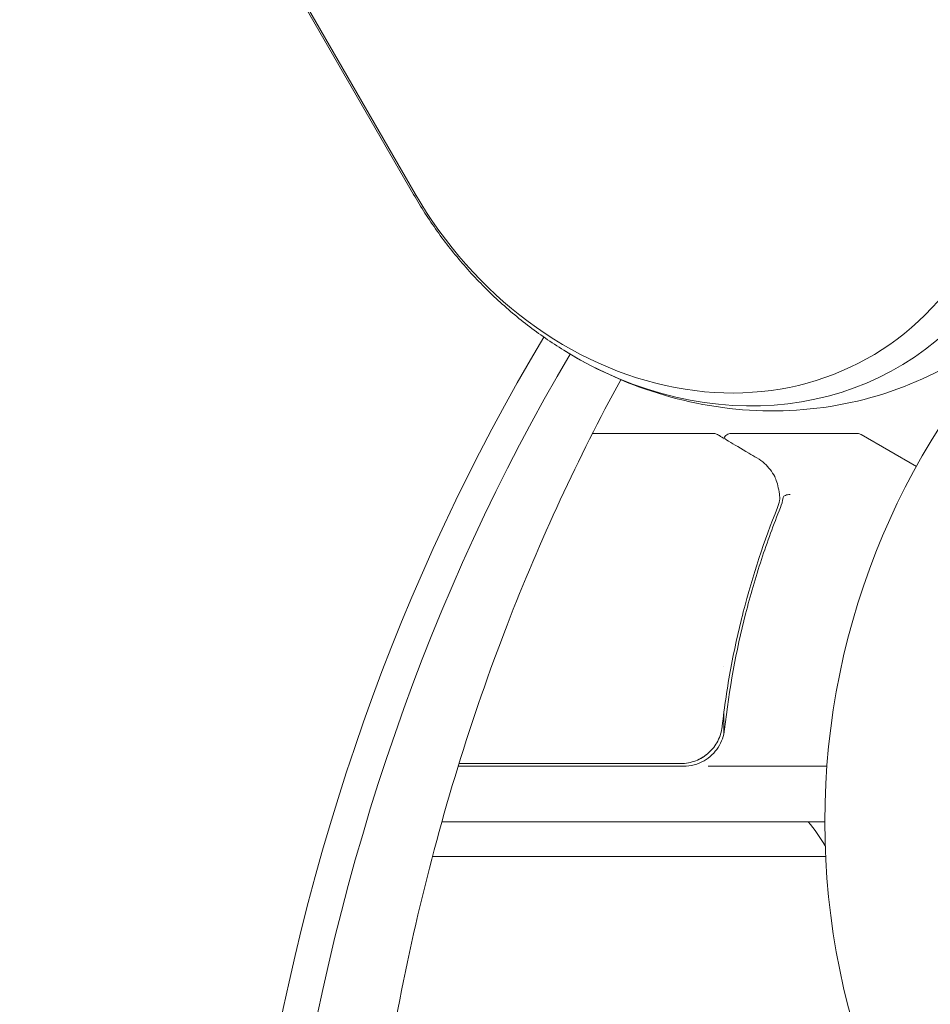
# Model space of a CAD drawing. Units: millimetres. Extents: x -10146 to 11599, y -12009 to 6788.
# Drawn here: x -6145 to -6079, y -2415 to -2344 of the extents above; entities that cross this region are included whole.
import ezdxf

# ---------------------------------------------------------------- set-up
doc = ezdxf.new("R2010")
doc.units = ezdxf.units.MM
doc.header["$LTSCALE"] = 20
doc.linetypes.add('HIDDEN', pattern=[9.525, 6.35, -3.175])
doc.layers.add('2d', color=230, linetype='Continuous')
doc.layers.add('EN-Free_Space_Hatch', color=10, linetype='HIDDEN')

msp = doc.modelspace()

# ---------------------------------------------------------------- hatches: boundary and pattern name
at = {"layer": 'EN-Free_Space_Hatch'}
h = msp.add_hatch(dxfattribs=at)
h.set_pattern_fill('ANSI31', color=256, scale=100)
h.set_pattern_definition([(256.7138, (-1772.05, 4038.24), (309.002, -72.9663), [])])
edge = h.paths.add_edge_path()
edge.add_line((-153.141, 2265.508), (-462.815, 2801.88))
edge.add_arc((-2187.042, 1806.397), 1990.965, 30, 72.579843)
edge.add_arc((-1255.363, 4775.728), 1121.1, 214.150824, 252.579843, ccw=False)
edge.add_line((-2183.143, 4146.372), (-2801.452, 5146.959))
edge.add_arc((-3652.136, 4621.282), 1000, 31.713811, 211.713811)
edge.add_line((-4502.821, 4095.606), (-3722.558, 2832.933))
edge.add_arc((-1772.051, 4038.241), 2292.868, 211.713811, 259.655883)
edge.add_line((-2183.757, 1782.638), (-1885.192, 1265.508))
edge.add_arc((-1019.166, 1765.508), 1000, 210, 390)
edge = h.paths.add_edge_path()
edge.add_line((-4492.744, -8327.453), (-4492.744, -10008.591))
edge.add_arc((-5492.744, -10008.591), 1000, -90, 0, ccw=False)
edge.add_arc((-5492.744, -10008.591), 1000, 180, 270, ccw=False)
edge.add_line((-6492.744, -10008.591), (-6492.744, -8327.453))
edge.add_line((-6492.744, -8327.453), (-4492.744, -8327.453))
edge = h.paths.add_edge_path()
edge.add_line((1488.873, -4032.631), (2844.206, -5503.37))
edge.add_line((2844.206, -5503.37), (1607.948, -6642.621))
edge.add_arc((930.282, -5907.252), 1000, 222.661562, 312.661562, ccw=False)
edge.add_arc((930.282, -5907.252), 1000, 132.661562, 222.661562, ccw=False)
edge.add_line((252.615, -5171.882), (1488.873, -4032.631))
edge = h.paths.add_edge_path()
edge.add_line((5191.028, 2410.468), (4881.353, 2946.84))
edge.add_arc((3157.126, 1951.358), 1990.965, 30, 72.579843)
edge.add_arc((4088.806, 4920.688), 1121.1, 214.150824, 252.579843, ccw=False)
edge.add_line((3161.025, 4291.333), (2542.717, 5291.92))
edge.add_arc((1692.032, 4766.243), 1000, 31.713811, 211.713811)
edge.add_line((841.348, 4240.566), (1621.611, 2977.894))
edge.add_arc((3572.118, 4183.201), 2292.868, 211.713811, 259.655883)
edge.add_line((3160.411, 1927.599), (3458.977, 1410.468))
edge.add_arc((4325.002, 1910.468), 1000, 210, 390)
edge = h.paths.add_edge_path()
edge.add_arc((-714.02, -154.718), 500, 0, 360)

# ---------------------------------------------------------------- linework, layer by layer
at = {"layer": '2d', "lineweight": 0}
for p, q in [((-6116.415, -2356.346), (-6576.933, -1558.706)), ((-6576.828, -1558.646), (-6116.31, -2356.286)), ((-6103.518, -2373.584), (-6094.749, -2373.584)), ((-6093.542, -2373.584), (-6084.376, -2373.584)), ((-6084.126, -2373.651), (-6080.136, -2375.955)), ((-6094.042, -2390.419), (-6094.042, -2390.419)), ((-6094.042, -2393.783), (-6094.042, -2395.288)), ((-6112.995, -2397.584), (-6113.202, -2397.584)), ((-6113.141, -2397.384), (-6112.995, -2397.384)), ((-6097.137, -2397.384), (-6112.995, -2397.384)), ((-6112.995, -2397.584), (-6096.958, -2397.584)), ((-6095.156, -2397.584), (-6086.594, -2397.584)), ((-6089.545, -2401.584), (-6114.378, -2401.584)), ((-6089.545, -2401.584), (-6087.937, -2401.584)), ((-6087.937, -2401.584), (-6086.745, -2401.584)), ((-6115.056, -2404.084), (-6114.545, -2404.084)), ((-6115.056, -2404.084), (-6114.545, -2404.084)), ((-6089.545, -2404.084), (-6114.545, -2404.084)), ((-6089.545, -2404.084), (-6114.545, -2404.084)), ((-6089.545, -2404.084), (-6086.686, -2404.084)), ((-6089.545, -2404.084), (-6086.686, -2404.084))]:
    msp.add_line(p, q, dxfattribs=at)
msp.add_circle((-6033.745, -2401.584), 53, dxfattribs=at)
for centre, radius, start, end in [((-6084.376, -2374.084), 0.5, 60, 90), ((-6096.958, -2394.584), 3, 270, 300.13809), ((-6099.545, -2411.084), 15, 31.21741, 39.29648)]:
    msp.add_arc(centre, radius, start, end, dxfattribs=at)
for centre, major_axis, ratio, start_param, end_param in [((-6096.768, -2345.003), (13.304, -23.043), 0.848048, -1.570796, 0.310218), ((-6095.621, -2344.341), (14.133, -24.48), 0.848048, -1.00546, 0.310218), ((-6095.621, -2344.341), (14.133, -24.48), 0.848048, -1.00546, 0.310218), ((-5966.71, -2477.244), (91.696, -158.822), 0.848, -2.701874, -1.95258), ((-5965.563, -2476.582), (90.867, -157.386), 0.848, -2.695439, -1.95258), ((-5965.563, -2476.582), (90.867, -157.386), 0.848, -2.695439, -1.95258)]:
    msp.add_ellipse(centre, major_axis=major_axis, ratio=ratio, start_param=start_param, end_param=end_param, dxfattribs=at)
for points, knots in [([(-6105.579, -2367.575), (-6106.484, -2367.016), (-6107.356, -2366.412), (-6109.03, -2365.122), (-6109.832, -2364.437), (-6111.361, -2362.994), (-6112.088, -2362.236), (-6113.464, -2360.656), (-6114.113, -2359.833), (-6115.327, -2358.131), (-6115.893, -2357.251), (-6116.415, -2356.346)], [3.6917425, 3.6917425, 3.6917425, 3.6917425, 3.8048098, 3.8048098, 3.9178771, 3.9178771, 4.0309445, 4.0309445, 4.1440118, 4.1440118, 4.2570792, 4.2570792, 4.2570792, 4.2570792]), ([(-6070.294, -2362.414), (-6071.962, -2364.452), (-6073.957, -2366.258), (-6078.421, -2369.176), (-6080.885, -2370.285), (-6085.992, -2371.701), (-6088.631, -2372.008), (-6093.816, -2371.873), (-6096.362, -2371.433), (-6101.19, -2369.934), (-6103.474, -2368.877), (-6105.579, -2367.575)], [2.376064, 2.376064, 2.376064, 2.376064, 2.6392, 2.6392, 2.902336, 2.902336, 3.165471, 3.165471, 3.428607, 3.428607, 3.691742, 3.691742, 3.691742, 3.691742]), ([(-6101.467, -2369.7), (-6104.556, -2375.34), (-6107.301, -2381.257), (-6112.266, -2394.114), (-6114.417, -2401.099), (-6117.788, -2415.503), (-6119.009, -2422.923), (-6120.488, -2438.06), (-6120.745, -2445.777), (-6120.513, -2453.571)], [0.9311781, 0.9311781, 0.9311781, 0.9311781, 1.0551122, 1.0551122, 1.1902178, 1.1902178, 1.3253233, 1.3253233, 1.4604289, 1.4604289, 1.4604289, 1.4604289]), ([(-6094.494, -2373.653), (-6094.334, -2373.748), (-6094.061, -2373.91), (-6093.301, -2374.361), (-6092.806, -2374.655), (-6092.039, -2375.11), (-6091.845, -2375.225), (-6091.643, -2375.345)], [0, 0, 0, 0, 4.507571, 4.507571, 9.166252, 9.166252, 10.647046, 10.647046, 10.647046, 10.647046]), ([(-6094.019, -2373.935), (-6094.018, -2373.931), (-6094.017, -2373.928), (-6093.999, -2373.873), (-6093.973, -2373.824), (-6093.907, -2373.738), (-6093.866, -2373.7), (-6093.777, -2373.639), (-6093.726, -2373.616), (-6093.631, -2373.59), (-6093.587, -2373.584), (-6093.542, -2373.584)], [0.1511617, 0.1511617, 0.1511617, 0.1511617, 0.1619902, 0.1619902, 0.3245365, 0.3245365, 0.4870626, 0.4870626, 0.6495895, 0.6495895, 0.7820197, 0.7820197, 0.7820197, 0.7820197]), ([(-6091.643, -2375.345), (-6091.232, -2375.589), (-6090.934, -2375.874), (-6090.565, -2376.345), (-6090.455, -2376.514), (-6090.361, -2376.69)], [0, 0, 0, 0, 2.68096, 2.68096, 4.072421, 4.072421, 4.072421, 4.072421]), ([(-6090.284, -2376.865), (-6090.238, -2376.992), (-6090.184, -2377.157), (-6090.091, -2377.529), (-6090.051, -2377.736), (-6090.022, -2377.958)], [0, 0, 0, 0, 0.798025, 0.798025, 1.557778, 1.557778, 1.557778, 1.557778]), ([(-6089.259, -2377.984), (-6089.38, -2377.982), (-6089.499, -2378.003), (-6089.681, -2378.079), (-6089.741, -2378.133), (-6089.756, -2378.193)], [-0.0000106927, -0.0000106927, -0.0000106927, -0.0000106927, 0.0003537469, 0.0003537469, 0.0007181865, 0.0007181865, 0.0007181865, 0.0007181865]), ([(-6090.161, -2378.916), (-6091.124, -2381.311), (-6091.955, -2383.82), (-6092.97, -2387.769), (-6093.269, -2389.116), (-6093.653, -2391.187), (-6093.771, -2391.888), (-6093.982, -2393.298), (-6094.075, -2394.008), (-6094.156, -2394.723)], [0, 0, 0, 0, 0.00862373, 0.00862373, 0.0129356, 0.0129356, 0.01509153, 0.01509153, 0.01724746, 0.01724746, 0.01724746, 0.01724746]), ([(-6093.977, -2394.914), (-6093.657, -2392.028), (-6093.142, -2389.26), (-6092.122, -2385.264), (-6091.741, -2383.958), (-6091.11, -2382.037), (-6090.889, -2381.403), (-6090.432, -2380.151), (-6090.195, -2379.534), (-6089.95, -2378.926)], [0, 0, 0, 0, 0.00868805, 0.00868805, 0.01303207, 0.01303207, 0.01520408, 0.01520408, 0.0173761, 0.0173761, 0.0173761, 0.0173761]), ([(-6094.156, -2394.723), (-6094.177, -2394.904), (-6094.214, -2395.081), (-6094.319, -2395.427), (-6094.387, -2395.596), (-6094.554, -2395.921), (-6094.652, -2396.074), (-6094.873, -2396.361), (-6094.999, -2396.496), (-6095.271, -2396.74), (-6095.416, -2396.848), (-6095.727, -2397.038), (-6095.893, -2397.12), (-6096.234, -2397.251), (-6096.409, -2397.3), (-6096.768, -2397.367), (-6096.953, -2397.384), (-6097.137, -2397.384)], [0, 0, 0, 0, 0.000545643, 0.000545643, 0.001091287, 0.001091287, 0.00163693, 0.00163693, 0.002182574, 0.002182574, 0.002728217, 0.002728217, 0.003273861, 0.003273861, 0.003819504, 0.003819504, 0.004365148, 0.004365148, 0.004365148, 0.004365148]), ([(-6095.452, -2397.179), (-6095.249, -2397.061), (-6095.062, -2396.92), (-6094.719, -2396.595), (-6094.569, -2396.414), (-6094.316, -2396.023), (-6094.21, -2395.81), (-6094.055, -2395.372), (-6094.002, -2395.147), (-6093.977, -2394.914)], [0.001588216, 0.001588216, 0.001588216, 0.001588216, 0.002301357, 0.002301357, 0.003014498, 0.003014498, 0.003727639, 0.003727639, 0.004440779, 0.004440779, 0.004440779, 0.004440779]), ([(-6094.325, -2395.428), (-6094.325, -2395.429), (-6094.326, -2395.431), (-6094.327, -2395.435), (-6094.328, -2395.437), (-6094.33, -2395.442), (-6094.331, -2395.444), (-6094.336, -2395.458), (-6094.34, -2395.47), (-6094.351, -2395.496), (-6094.357, -2395.511), (-6094.362, -2395.525)], [0.1768026, 0.1768026, 0.1768026, 0.1768026, 0.1894279, 0.1894279, 0.2123885, 0.2123885, 0.2329575, 0.2329575, 0.3426623, 0.3426623, 0.4889405, 0.4889405, 0.4889405, 0.4889405]), ([(-6094.325, -2395.428), (-6094.326, -2395.43), (-6094.327, -2395.433), (-6094.328, -2395.437), (-6094.328, -2395.438), (-6094.33, -2395.442), (-6094.331, -2395.445), (-6094.335, -2395.455), (-6094.338, -2395.462), (-6094.348, -2395.488), (-6094.355, -2395.506), (-6094.362, -2395.524)], [0.1786321, 0.1786321, 0.1786321, 0.1786321, 0.2027398, 0.2027398, 0.2141563, 0.2141563, 0.2394263, 0.2394263, 0.3068136, 0.3068136, 0.4865298, 0.4865298, 0.4865298, 0.4865298]), ([(-6095.342, -2396.788), (-6095.416, -2396.843), (-6095.493, -2396.895), (-6095.661, -2396.998), (-6095.754, -2397.048), (-6095.85, -2397.094)], [0.0024508949, 0.0024508949, 0.0024508949, 0.0024508949, 0.0027282175, 0.0027282175, 0.0030428619, 0.0030428619, 0.0030428619, 0.0030428619]), ([(-6095.342, -2396.788), (-6095.416, -2396.843), (-6095.493, -2396.895), (-6095.661, -2396.998), (-6095.754, -2397.048), (-6095.85, -2397.094)], [0.0024508948, 0.0024508948, 0.0024508948, 0.0024508948, 0.0027282175, 0.0027282175, 0.0030428619, 0.0030428619, 0.0030428619, 0.0030428619]), ([(-6095.342, -2396.788), (-6095.416, -2396.843), (-6095.493, -2396.895), (-6095.661, -2396.998), (-6095.754, -2397.048), (-6095.85, -2397.094)], [0.0024508946, 0.0024508946, 0.0024508946, 0.0024508946, 0.0027282175, 0.0027282175, 0.0030428618, 0.0030428618, 0.0030428618, 0.0030428618])]:
    msp.add_open_spline(points, degree=3, knots=knots, dxfattribs=at)
for points in [[(-6094.749, -2373.584), (-6094.748, -2373.584), (-6094.747, -2373.584), (-6094.746, -2373.584)], [(-6094.494, -2373.654), (-6094.569, -2373.609), (-6094.657, -2373.584), (-6094.746, -2373.584)], [(-6094.037, -2374.011), (-6094.037, -2374.011), (-6094.037, -2374.011), (-6094.037, -2374.011)], [(-6090.361, -2376.69), (-6090.331, -2376.746), (-6090.306, -2376.804), (-6090.284, -2376.865)], [(-6090.022, -2377.958), (-6090.021, -2377.965), (-6090.02, -2377.971), (-6090.019, -2377.978)], [(-6090.019, -2377.978), (-6090.011, -2378.038), (-6090.003, -2378.099), (-6089.996, -2378.161)], [(-6089.996, -2378.161), (-6089.986, -2378.24), (-6089.99, -2378.321), (-6090.006, -2378.399)], [(-6089.76, -2378.213), (-6089.759, -2378.205), (-6089.758, -2378.198), (-6089.756, -2378.193)], [(-6089.754, -2378.186), (-6089.755, -2378.188), (-6089.756, -2378.191), (-6089.756, -2378.193)], [(-6089.754, -2378.186), (-6089.755, -2378.188), (-6089.756, -2378.191), (-6089.756, -2378.193)], [(-6089.754, -2378.186), (-6089.755, -2378.188), (-6089.756, -2378.191), (-6089.756, -2378.193)], [(-6090.059, -2378.619), (-6090.088, -2378.719), (-6090.122, -2378.818), (-6090.161, -2378.916)], [(-6090.006, -2378.399), (-6090.021, -2378.473), (-6090.039, -2378.546), (-6090.059, -2378.619)], [(-6089.95, -2378.926), (-6089.856, -2378.693), (-6089.793, -2378.455), (-6089.76, -2378.213)], [(-6089.95, -2378.926), (-6089.856, -2378.693), (-6089.793, -2378.455), (-6089.76, -2378.213)], [(-6089.95, -2378.926), (-6089.856, -2378.693), (-6089.793, -2378.455), (-6089.76, -2378.213)], [(-6089.95, -2378.926), (-6089.856, -2378.693), (-6089.793, -2378.455), (-6089.76, -2378.213)], [(-6094.156, -2394.723), (-6094.161, -2394.761), (-6094.166, -2394.797), (-6094.171, -2394.832)], [(-6094.36, -2395.519), (-6094.361, -2395.521), (-6094.362, -2395.523), (-6094.362, -2395.525)]]:
    msp.add_open_spline(points, degree=3, dxfattribs=at)

doc.saveas('drawing.dxf')
